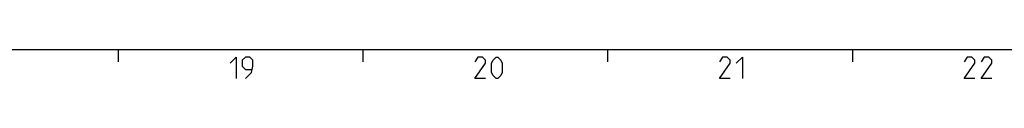
# Model space of a CAD drawing. Extents: x 0 to 1320, y 0 to 841.
# Drawn here: x 714 to 875, y 826 to 831 of the extents above; entities that cross this region are included whole.
import ezdxf

# ---------------------------------------------------------------- set-up
doc = ezdxf.new("R2010")
doc.units = 0
doc.header["$LTSCALE"] = 65.395
doc.layers.get('0').update_dxf_attribs({"linetype": 'CONTINUOUS'})

msp = doc.modelspace()

# ---------------------------------------------------------------- linework, layer by layer
at = {"color": 4, "linetype": 'CONTINUOUS'}
msp.add_line((10, 831), (1179, 831), dxfattribs=at)
at = {"color": 2, "linetype": 'CONTINUOUS'}
for p, q in [((730, 831), (730, 829)), ((770, 831), (770, 829)), ((810, 831), (810, 829)), ((850, 831), (850, 829))]:
    msp.add_line(p, q, dxfattribs=at)
at = {"color": 5, "linetype": 'CONTINUOUS'}
for points in [[(748.2857, 828.75), (749.2857, 829.75), (749.2857, 826.25)], [(750.7857, 826.25), (751.7857, 827.25), (752.0357, 828.25), (752.0357, 829.25), (751.5357, 829.75), (750.7857, 829.75), (750.2857, 829.25), (750.2857, 828.25), (750.7857, 827.75), (751.8691, 827.75)], [(790.0357, 826.25), (788.2857, 826.25), (790.0357, 828.75), (790.0357, 829.25), (789.5357, 829.75), (788.7857, 829.75), (788.2857, 829)], [(791.0357, 827.25), (791.0357, 828.75), (791.2857, 829.25), (791.7857, 829.75), (792.0357, 829.75), (792.5357, 829.25), (792.7857, 828.75), (792.7857, 827.25), (792.5357, 826.75), (792.0357, 826.25), (791.7857, 826.25), (791.2857, 826.75), (791.0357, 827.25)], [(830.0357, 826.25), (828.2857, 826.25), (830.0357, 828.75), (830.0357, 829.25), (829.5357, 829.75), (828.7857, 829.75), (828.2857, 829)], [(831.0357, 828.75), (832.0357, 829.75), (832.0357, 826.25)], [(870.0357, 826.25), (868.2857, 826.25), (870.0357, 828.75), (870.0357, 829.25), (869.5357, 829.75), (868.7857, 829.75), (868.2857, 829)], [(872.7857, 826.25), (871.0357, 826.25), (872.7857, 828.75), (872.7857, 829.25), (872.2857, 829.75), (871.5357, 829.75), (871.0357, 829)]]:
    msp.add_lwpolyline(points, dxfattribs=at)

doc.saveas('drawing.dxf')
